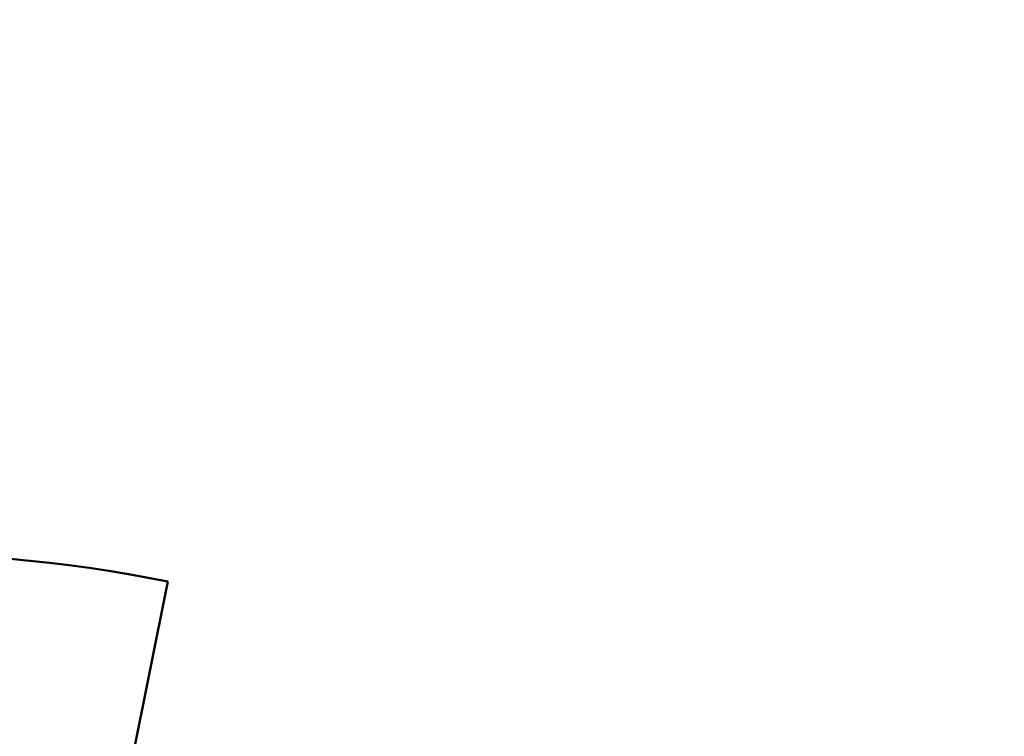
# Model space of a CAD drawing. Extents: x 0 to 84100, y 0 to 59400.
# Drawn here: x 24604 to 25095, y 21050 to 21408 of the extents above; entities that cross this region are included whole.
import ezdxf

# ---------------------------------------------------------------- set-up
doc = ezdxf.new("R2010")
doc.units = 0
doc.header["$LTSCALE"] = 130.68
doc.layers.get('Defpoints').update_dxf_attribs({"linetype": 'CONTINUOUS'})
doc.layers.add('AM_5 QUOTE', color=92, linetype='CONTINUOUS', lineweight=25)
doc.layers.add('Visibile (ISO)', color=7, linetype='CONTINUOUS', lineweight=50)
doc.dimstyles.new('AM_ISO$0', dxfattribs={"dimtxt": 3.5, "dimasz": 2.5, "dimexe": 1, "dimexo": 1, "dimgap": 1.5, "dimtad": 1, "dimdsep": 46, "dimtxsty": 'Standard', "dimcen": 0, "dimclrd": 256, "dimclre": 256, "dimclrt": 2, "dimadec": 0, "dimazin": 2, "dimtp": 0.1, "dimtm": 0.1, "dimtfac": 0.71, "dimtdec": 3, "dimtmove": 0, "dimatfit": 3, "dimfxl": 1, "dimlwd": -1, "dimlwe": -1, "dimarcsym": 0})

# ---------------------------------------------------------------- blocks, each defined once
blk = doc.blocks.new('*D444')
at = {"layer": 'AM_5 QUOTE', "transparency": 16777216}
for p, q in [((22803.23, 19691.53), (22803.23, 21979.52)), ((27433.83, 19231.48), (27433.83, 21979.52)), ((22865.73, 21954.52), (27371.33, 21954.52))]:
    blk.add_line(p, q, dxfattribs=at)
for points in [[(22865.73, 21964.94), (22865.73, 21944.11), (22803.23, 21954.52)], [(27371.33, 21964.94), (27371.33, 21944.11), (27433.83, 21954.52)]]:
    blk.add_solid(points, dxfattribs=at)
at = {"layer": 'Defpoints', "color": 0, "transparency": 16777216}
for p in [(27433.83, 21954.52), (22803.23, 19666.53), (27433.83, 19206.48)]:
    blk.add_point(p, dxfattribs=at)
at = {"layer": 'AM_5 QUOTE', "color": 2, "transparency": 16777216, "insert": (24895.96, 22035.77), "char_height": 87.5, "attachment_point": 5}
blk.add_mtext('4631', dxfattribs=at)

msp = doc.modelspace()

# ---------------------------------------------------------------- linework, layer by layer
at = {"layer": 'Visibile (ISO)'}
msp.add_line((24613.026, 20803.982, 4878606763.364), (24677.741, 21127.575, 4878606763.364), dxfattribs=at)
msp.add_arc((24537.33, 20425.477, 4878606763.364), 716, 78.6908, 128.992916, dxfattribs=at)

# ---------------------------------------------------------------- dimensions: what is measured, and where the dimension line sits
at = {"layer": 'AM_5 QUOTE'}
dim = msp.add_linear_dim(base=(27433.83, 21954.524, 4878606763.364), p1=(22803.23, 19666.527, 4878606763.364), p2=(27433.83, 19206.477, 4878606763.364), dimstyle='AM_ISO$0', override={"dimscale": 25, "dimdec": 0}, dxfattribs=at)
dim.commit()
dim.dimension.update_dxf_attribs({"geometry": '*D444', "text_midpoint": (24895.963, 21954.524, 4878606763.364), "dimtype": 160})

doc.saveas('drawing.dxf')
